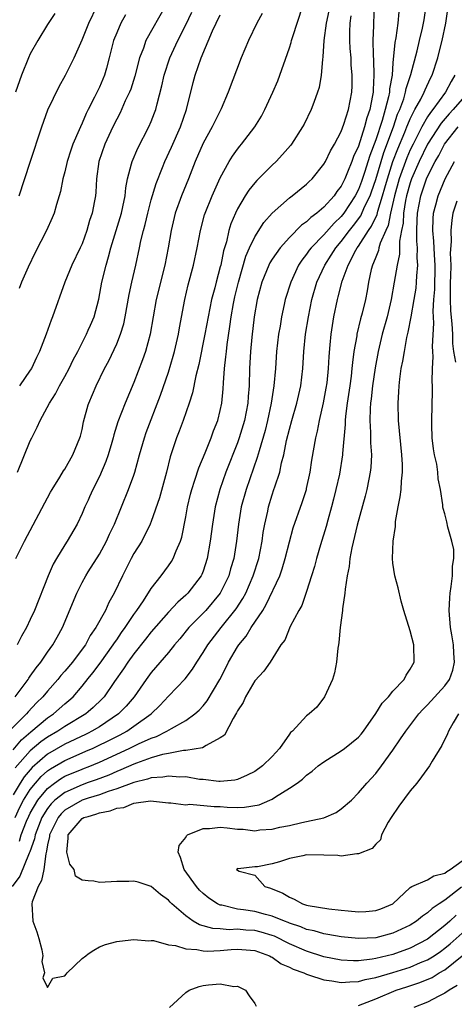
# Model space of a CAD drawing. Units: inches. Extents: x 2598000 to 2601000, y 1527000 to 1530000.
# Drawn here: x 2599368 to 2599418, y 1527367 to 1527481 of the extents above; entities that cross this region are included whole.
import ezdxf

# ---------------------------------------------------------------- set-up
doc = ezdxf.new("R2010")
doc.units = ezdxf.units.IN
doc.header["$MEASUREMENT"] = 0
doc.layers.add('LD25981527_2ft', color=31, linetype='Continuous')

msp = doc.modelspace()

# ---------------------------------------------------------------- linework, layer by layer
at = {"layer": 'LD25981527_2ft'}
for points, elevation in [([(2599403.57, 1527482.43), (2599403.26, 1527481), (2599402.98, 1527479), (2599402.88, 1527477.12), (2599402.82, 1527476.82), (2599402.7, 1527475), (2599402.44, 1527473.56), (2599402.27, 1527473), (2599401.82, 1527471.82), (2599401.53, 1527471), (2599400.7, 1527469.3), (2599400.54, 1527469), (2599399.25, 1527467), (2599399.14, 1527466.86), (2599398.22, 1527465.78), (2599397.46, 1527465), (2599397, 1527464.58), (2599395.23, 1527462.77), (2599395, 1527462.52), (2599394.32, 1527461.68), (2599393.9, 1527461), (2599393, 1527459.5), (2599392.75, 1527459), (2599392.23, 1527457.77), (2599391.99, 1527457), (2599391.7, 1527455.7), (2599391.37, 1527454.63), (2599391.06, 1527453), (2599391, 1527452.77), (2599390.51, 1527451), (2599390.35, 1527450.35), (2599389.98, 1527449), (2599389.58, 1527447), (2599389.21, 1527445), (2599388.52, 1527441.48), (2599388.18, 1527440.18), (2599387.79, 1527438.21), (2599387.39, 1527437), (2599386.69, 1527435), (2599386.24, 1527433.76), (2599385.93, 1527433), (2599385.21, 1527430.79), (2599384.78, 1527429), (2599383.95, 1527426.05), (2599383, 1527423.28), (2599382.89, 1527423), (2599381.9, 1527421), (2599381, 1527419.58), (2599380.69, 1527419), (2599379.68, 1527417), (2599378.72, 1527415), (2599378.1, 1527413.9), (2599377.69, 1527413), (2599376.6, 1527411), (2599375.93, 1527410.07), (2599375.71, 1527409.63), (2599375.38, 1527409), (2599375, 1527408.49), (2599373.87, 1527407), (2599373, 1527405.96), (2599372.55, 1527405.45), (2599372.19, 1527405), (2599371, 1527403.65), (2599370.46, 1527403), (2599369.72, 1527402.28), (2599368.75, 1527401.25), (2599368.55, 1527401), (2599366.56, 1527399)], 7792), ([(2599411.67, 1527482.33), (2599411.57, 1527481), (2599411.33, 1527479.33), (2599411.21, 1527478.79), (2599411, 1527476.43), (2599410.89, 1527475), (2599410.6, 1527473.4), (2599410.58, 1527473), (2599410.49, 1527472.49), (2599410.11, 1527471), (2599409.75, 1527469.75), (2599409, 1527467.48), (2599408.31, 1527465.69), (2599407.7, 1527463.7), (2599407.34, 1527462.66), (2599407, 1527461.74), (2599406.63, 1527461), (2599405.31, 1527459), (2599405, 1527458.61), (2599404.17, 1527457.83), (2599403, 1527456.51), (2599401.51, 1527455), (2599401.29, 1527454.71), (2599401, 1527454.27), (2599400.44, 1527453.56), (2599400.07, 1527453), (2599399.16, 1527451), (2599398.53, 1527449), (2599398.41, 1527448.41), (2599398.09, 1527447), (2599397.92, 1527445.92), (2599397.75, 1527445), (2599397.51, 1527443), (2599397.38, 1527441), (2599397.22, 1527439), (2599396.91, 1527437), (2599396.47, 1527435), (2599396.18, 1527433.82), (2599395.49, 1527431.49), (2599395.29, 1527430.71), (2599393.98, 1527427), (2599393.43, 1527425), (2599393.12, 1527423), (2599392.89, 1527421), (2599392.56, 1527419), (2599392.2, 1527417.8), (2599391.97, 1527417), (2599391, 1527415), (2599389.31, 1527413), (2599389, 1527412.67), (2599387.35, 1527411), (2599386.3, 1527409.7), (2599385.7, 1527409), (2599385, 1527408.12), (2599383, 1527405.8), (2599382.4, 1527405), (2599381.02, 1527403), (2599380.1, 1527401.9), (2599379.23, 1527401), (2599377, 1527399.52), (2599376.14, 1527399), (2599375.71, 1527398.79), (2599375.38, 1527398.62), (2599373, 1527397.5), (2599371, 1527396.35), (2599369.2, 1527394.8), (2599368.28, 1527393.72), (2599367.81, 1527393), (2599367, 1527391.64)], 7786), ([(2599367.23, 1527403), (2599368.75, 1527405), (2599368.84, 1527405.16), (2599369, 1527405.37), (2599369.66, 1527406.34), (2599370.21, 1527407), (2599371, 1527408.15), (2599371.62, 1527409), (2599372.1, 1527409.9), (2599372.73, 1527411), (2599374.38, 1527415), (2599375, 1527416.23), (2599375.42, 1527417), (2599375.71, 1527417.46), (2599377, 1527419.52), (2599377.81, 1527421), (2599378.17, 1527421.83), (2599378.74, 1527423), (2599380.38, 1527427), (2599381, 1527428.67), (2599381.11, 1527429), (2599381.64, 1527431), (2599382.22, 1527433), (2599382.42, 1527433.58), (2599384.08, 1527437.92), (2599385, 1527440.59), (2599385.56, 1527442.44), (2599385.71, 1527443), (2599386.16, 1527445), (2599386.28, 1527445.72), (2599386.9, 1527449), (2599387.29, 1527450.71), (2599387.89, 1527453), (2599388.33, 1527455), (2599388.7, 1527457), (2599389.19, 1527458.81), (2599389.26, 1527459), (2599390.07, 1527461), (2599391, 1527463.11), (2599392.03, 1527465), (2599392.4, 1527465.6), (2599393, 1527466.43), (2599393.25, 1527466.75), (2599393.47, 1527467), (2599395, 1527469), (2599395.76, 1527470.24), (2599396.17, 1527471), (2599397.09, 1527473), (2599397.66, 1527474.34), (2599399, 1527478.14), (2599399.21, 1527478.79), (2599399.25, 1527479), (2599399.35, 1527479.35), (2599400.56, 1527483)], 7794), ([(2599367.24, 1527389), (2599367.8, 1527390.2), (2599368.22, 1527391), (2599369, 1527392.26), (2599369.59, 1527393), (2599370.25, 1527393.75), (2599371, 1527394.4), (2599371.35, 1527394.65), (2599373, 1527395.62), (2599375.71, 1527396.79), (2599376.2, 1527397), (2599376.75, 1527397.25), (2599378.09, 1527397.91), (2599379, 1527398.39), (2599379.41, 1527398.59), (2599380.17, 1527399), (2599381, 1527399.57), (2599383, 1527401), (2599384.01, 1527401.99), (2599385, 1527403.06), (2599386.92, 1527405.08), (2599387.8, 1527406.2), (2599388.28, 1527407), (2599389, 1527408.1), (2599389.54, 1527409), (2599391.1, 1527411), (2599392.84, 1527413.16), (2599393.62, 1527414.38), (2599393.94, 1527415), (2599394.82, 1527417), (2599395.46, 1527419), (2599395.85, 1527421), (2599395.98, 1527422.02), (2599396.16, 1527423), (2599396.49, 1527424.49), (2599396.58, 1527425), (2599397, 1527426.38), (2599397.21, 1527427), (2599397.3, 1527427.3), (2599397.88, 1527429), (2599398.1, 1527430.1), (2599398.35, 1527431), (2599398.67, 1527432.67), (2599399, 1527434), (2599399.27, 1527435), (2599399.87, 1527437), (2599400.34, 1527439), (2599400.56, 1527441), (2599400.67, 1527443), (2599400.88, 1527445), (2599401.21, 1527447), (2599401.62, 1527449), (2599402.19, 1527451), (2599403.09, 1527453), (2599403.85, 1527454.15), (2599404.38, 1527455), (2599405, 1527455.71), (2599405.97, 1527457), (2599406.43, 1527457.57), (2599407.29, 1527458.71), (2599407.72, 1527459.72), (2599408.34, 1527461), (2599408.52, 1527461.48), (2599409, 1527462.92), (2599409.95, 1527466.05), (2599411.05, 1527469), (2599411.54, 1527470.46), (2599411.78, 1527471), (2599412.24, 1527472.24), (2599412.46, 1527473), (2599412.54, 1527473.46), (2599413.08, 1527475.08), (2599413.79, 1527477.79), (2599414.06, 1527479), (2599414.43, 1527480.43), (2599414.55, 1527481), (2599414.6, 1527481.4), (2599414.86, 1527483)], 7784), ([(2599408.82, 1527483), (2599408.73, 1527481), (2599408.73, 1527480.73), (2599408.67, 1527479), (2599408.71, 1527477.29), (2599408.74, 1527476.74), (2599408.8, 1527475), (2599408.7, 1527473.3), (2599408.69, 1527473), (2599408.64, 1527472.64), (2599408.31, 1527471), (2599407.96, 1527470.04), (2599407.71, 1527469), (2599407, 1527466.76), (2599406.44, 1527465.56), (2599406.24, 1527465), (2599405.75, 1527463.75), (2599405.42, 1527463), (2599405, 1527462.14), (2599404.5, 1527461.5), (2599404.17, 1527461), (2599403, 1527459.69), (2599402.19, 1527459), (2599401.5, 1527458.5), (2599401, 1527458.01), (2599400.39, 1527457.61), (2599399, 1527456.2), (2599397.92, 1527455), (2599397, 1527453.67), (2599396.74, 1527453.26), (2599396.62, 1527453), (2599395.82, 1527451), (2599395.26, 1527449), (2599394.92, 1527447), (2599394.66, 1527444.66), (2599394.5, 1527443), (2599394.39, 1527441), (2599394.33, 1527439), (2599394.22, 1527437.78), (2599394.18, 1527437), (2599393.8, 1527435), (2599393.2, 1527433), (2599393, 1527432.42), (2599391.66, 1527429), (2599390.95, 1527427), (2599390.41, 1527425), (2599390.08, 1527423), (2599389.84, 1527421), (2599389.49, 1527419), (2599389, 1527417.54), (2599388.85, 1527417.15), (2599388.77, 1527417), (2599387.25, 1527415), (2599387, 1527414.75), (2599386.07, 1527413.93), (2599385, 1527412.77), (2599383, 1527410.5), (2599382.35, 1527409.65), (2599381, 1527407.96), (2599380.3, 1527407), (2599379.79, 1527406.21), (2599378.75, 1527404.75), (2599377.54, 1527403), (2599377.28, 1527402.72), (2599376.27, 1527401.73), (2599375.71, 1527401.25), (2599375.42, 1527401), (2599373, 1527399.55), (2599372.17, 1527399), (2599371, 1527398.33), (2599370.23, 1527397.77), (2599369, 1527396.71), (2599367.26, 1527394.74)], 7788), ([(2599367.69, 1527461), (2599369, 1527464.93), (2599370.34, 1527469), (2599371.04, 1527470.96), (2599372.33, 1527473.67), (2599373.09, 1527475), (2599374.09, 1527477), (2599375, 1527479.09), (2599375.71, 1527480.83), (2599375.78, 1527481), (2599376.74, 1527483)], 7806), ([(2599384.66, 1527483), (2599382.39, 1527479), (2599382.1, 1527478.1), (2599381.66, 1527477), (2599381.12, 1527474.88), (2599380.63, 1527473.37), (2599380.48, 1527473), (2599380, 1527472), (2599379.39, 1527470.61), (2599379, 1527469.9), (2599378.56, 1527469), (2599377.63, 1527467), (2599376.94, 1527465), (2599376.68, 1527463), (2599376.58, 1527461.42), (2599376.54, 1527461), (2599376.44, 1527460.44), (2599376.15, 1527459), (2599375.86, 1527458.14), (2599375.71, 1527457.57), (2599375.55, 1527457), (2599375, 1527455.46), (2599374.79, 1527455), (2599373.82, 1527453), (2599372.99, 1527451), (2599371.57, 1527447), (2599371.4, 1527446.6), (2599370.85, 1527445), (2599370.08, 1527443), (2599369.71, 1527442.29), (2599369.12, 1527441), (2599369, 1527440.81), (2599367.73, 1527439)], 7802), ([(2599367.74, 1527386.26), (2599367.95, 1527387), (2599368.57, 1527388.57), (2599368.83, 1527389.17), (2599369, 1527389.49), (2599369.88, 1527391), (2599371, 1527392.37), (2599371.81, 1527393), (2599372.51, 1527393.49), (2599373, 1527393.78), (2599375, 1527394.62), (2599375.29, 1527394.71), (2599375.71, 1527394.89), (2599377, 1527395.41), (2599380.46, 1527397), (2599381.54, 1527397.54), (2599383, 1527398.21), (2599383.6, 1527398.4), (2599384.8, 1527399), (2599385.33, 1527399.33), (2599387, 1527400.24), (2599388.07, 1527401), (2599388.57, 1527401.43), (2599389, 1527401.93), (2599389.48, 1527402.52), (2599390.93, 1527405), (2599391.64, 1527406.36), (2599391.96, 1527407), (2599393, 1527408.77), (2599393.15, 1527409), (2599393.99, 1527410.01), (2599394.59, 1527411), (2599395.91, 1527413), (2599396.33, 1527413.67), (2599397.9, 1527417), (2599398.18, 1527417.82), (2599398.53, 1527419), (2599399, 1527420.95), (2599399.45, 1527422.55), (2599400.49, 1527425.51), (2599400.97, 1527427), (2599401, 1527427.13), (2599401.39, 1527429), (2599401.6, 1527430.4), (2599402.05, 1527433), (2599402.25, 1527433.75), (2599402.48, 1527435), (2599402.96, 1527437.04), (2599403.28, 1527438.72), (2599403.36, 1527439.37), (2599403.53, 1527441), (2599403.6, 1527442.4), (2599403.74, 1527443.74), (2599403.85, 1527445), (2599403.99, 1527446.01), (2599404.16, 1527447), (2599404.57, 1527449), (2599404.67, 1527449.33), (2599405.12, 1527451.12), (2599405.82, 1527453), (2599406.7, 1527454.7), (2599406.87, 1527455), (2599407, 1527455.18), (2599408.16, 1527457), (2599408.51, 1527457.49), (2599409.15, 1527458.85), (2599409.24, 1527459.24), (2599409.8, 1527461), (2599410.07, 1527461.93), (2599410.36, 1527463), (2599411, 1527464.99), (2599411.55, 1527466.45), (2599412.37, 1527468.37), (2599412.62, 1527469), (2599412.72, 1527469.29), (2599413, 1527469.93), (2599413.55, 1527471), (2599414.22, 1527472.22), (2599414.6, 1527473), (2599414.71, 1527473.29), (2599415.36, 1527474.64), (2599415.55, 1527475), (2599416.19, 1527477), (2599416.36, 1527477.64), (2599416.69, 1527479), (2599417.12, 1527481), (2599417.35, 1527482.65)], 7782), ([(2599367, 1527396.84), (2599367.99, 1527398.01), (2599369.07, 1527398.93), (2599371, 1527400.56), (2599371.67, 1527401), (2599373, 1527402.19), (2599373.45, 1527402.55), (2599373.95, 1527403), (2599375, 1527404.21), (2599375.71, 1527405.09), (2599376.25, 1527405.75), (2599377.1, 1527406.9), (2599378.6, 1527409), (2599378.75, 1527409.25), (2599379, 1527409.59), (2599379.57, 1527410.43), (2599380, 1527411), (2599381, 1527412.53), (2599381.35, 1527413), (2599382.11, 1527414.11), (2599383, 1527415.52), (2599384.15, 1527417), (2599385, 1527418.15), (2599385.35, 1527418.65), (2599385.56, 1527419), (2599385.9, 1527419.9), (2599386.41, 1527421), (2599386.54, 1527421.46), (2599387, 1527423.84), (2599387.19, 1527425), (2599387.54, 1527426.46), (2599387.69, 1527427), (2599388.06, 1527428.06), (2599388.5, 1527429.5), (2599389.24, 1527431.24), (2599389.94, 1527433), (2599390.22, 1527433.78), (2599390.7, 1527435), (2599391, 1527436.16), (2599391.18, 1527437), (2599391.34, 1527438.66), (2599391.37, 1527439.37), (2599391.49, 1527441), (2599391.65, 1527442.35), (2599391.7, 1527443), (2599391.79, 1527443.79), (2599392.12, 1527445.88), (2599392.26, 1527447), (2599392.53, 1527448.53), (2599392.69, 1527449.31), (2599393.11, 1527451), (2599393.97, 1527454.03), (2599394.4, 1527455), (2599395, 1527456.27), (2599396.06, 1527457.94), (2599397, 1527459), (2599399, 1527460.77), (2599399.31, 1527461), (2599401, 1527462.36), (2599401.31, 1527462.69), (2599401.65, 1527463), (2599403, 1527464.67), (2599403.19, 1527465), (2599403.78, 1527466.22), (2599404.23, 1527467), (2599405, 1527468.47), (2599405.31, 1527469.31), (2599405.84, 1527471), (2599406.23, 1527473), (2599406.26, 1527473.74), (2599406.28, 1527475), (2599406.17, 1527476.17), (2599406.14, 1527477), (2599406.06, 1527478.06), (2599406.02, 1527479), (2599406.01, 1527480.01), (2599406.04, 1527481), (2599406.14, 1527481.86)], 7790), ([(2599371.85, 1527482.15), (2599371, 1527480.84), (2599369.87, 1527479), (2599369, 1527477.45), (2599368.79, 1527477), (2599367.98, 1527475), (2599367.28, 1527473)], 7808), ([(2599367.34, 1527419), (2599368.33, 1527421), (2599371.33, 1527426.67), (2599371.52, 1527427), (2599372.41, 1527428.41), (2599372.85, 1527429.15), (2599373, 1527429.37), (2599373.93, 1527431), (2599374.75, 1527433), (2599374.81, 1527433.19), (2599375, 1527433.96), (2599375.17, 1527434.83), (2599375.71, 1527436.8), (2599375.76, 1527437), (2599376.61, 1527439), (2599377.6, 1527441), (2599378.09, 1527441.91), (2599379, 1527443.86), (2599379.46, 1527445), (2599379.83, 1527446.17), (2599380, 1527447), (2599380.43, 1527449.57), (2599380.74, 1527451), (2599381.21, 1527453), (2599381.65, 1527455), (2599381.81, 1527455.81), (2599382.11, 1527457), (2599382.31, 1527457.69), (2599382.61, 1527459), (2599383, 1527460.53), (2599383.56, 1527462.44), (2599384.31, 1527464.31), (2599384.57, 1527465), (2599385.34, 1527466.66), (2599386.39, 1527469), (2599387.08, 1527471), (2599387.86, 1527474.14), (2599388.1, 1527475), (2599388.8, 1527477), (2599390.11, 1527480.11), (2599390.52, 1527481), (2599391, 1527481.99)], 7798), ([(2599395.85, 1527482.15), (2599395.22, 1527481), (2599394.26, 1527479), (2599393.43, 1527477), (2599391.93, 1527473), (2599391.1, 1527471.1), (2599390.05, 1527469), (2599389, 1527467.11), (2599388.08, 1527465), (2599387.3, 1527463), (2599386.49, 1527461), (2599385.77, 1527459), (2599385.3, 1527457), (2599384.96, 1527455), (2599384.56, 1527453), (2599383.59, 1527449), (2599383.23, 1527447), (2599382.89, 1527445), (2599382.35, 1527443), (2599382, 1527442), (2599381, 1527439.4), (2599379.97, 1527437), (2599379.15, 1527434.85), (2599378.67, 1527433.33), (2599378.59, 1527433), (2599378.43, 1527432.43), (2599378, 1527431), (2599377.76, 1527430.24), (2599377, 1527428.5), (2599376.25, 1527427), (2599375.87, 1527426.13), (2599375.71, 1527425.78), (2599375.33, 1527425), (2599375, 1527424.21), (2599374.42, 1527423), (2599373.28, 1527421), (2599373, 1527420.58), (2599372.04, 1527419), (2599371.66, 1527418.34), (2599371.06, 1527417), (2599369.47, 1527413), (2599369, 1527411.94), (2599368.54, 1527411), (2599367.98, 1527410.02), (2599367.49, 1527409)], 7796), ([(2599367.52, 1527429), (2599369, 1527432.62), (2599369.17, 1527433), (2599369.8, 1527434.2), (2599370.12, 1527435), (2599371.21, 1527437), (2599371.91, 1527438.09), (2599372.38, 1527439), (2599373, 1527440.1), (2599373.49, 1527441), (2599373.98, 1527442.02), (2599374.51, 1527443), (2599375.52, 1527445), (2599375.71, 1527445.45), (2599375.95, 1527446.05), (2599376.39, 1527447), (2599376.95, 1527449.05), (2599377.29, 1527451), (2599377.77, 1527453), (2599378.06, 1527453.94), (2599378.32, 1527455), (2599379.55, 1527459), (2599379.72, 1527459.72), (2599379.99, 1527461), (2599380.07, 1527461.93), (2599380.27, 1527463), (2599380.73, 1527464.73), (2599380.78, 1527465), (2599381.45, 1527466.55), (2599382.74, 1527469), (2599383, 1527469.61), (2599383.38, 1527470.62), (2599383.52, 1527471), (2599383.67, 1527471.67), (2599384.23, 1527473.77), (2599384.49, 1527475), (2599385.15, 1527477), (2599386.09, 1527479), (2599387, 1527480.8), (2599387.7, 1527482.3)], 7800), ([(2599380.02, 1527481.98), (2599379.49, 1527481), (2599379, 1527479.9), (2599378.64, 1527479), (2599378.14, 1527477), (2599377.81, 1527475.81), (2599377.6, 1527475), (2599377, 1527473.58), (2599376.45, 1527472.45), (2599375.71, 1527471.01), (2599375.46, 1527470.54), (2599375, 1527469.43), (2599374.8, 1527469), (2599374.67, 1527468.67), (2599373.94, 1527467), (2599373.7, 1527466.3), (2599373.28, 1527465), (2599373, 1527463.8), (2599372.78, 1527463), (2599372.49, 1527461.51), (2599372.02, 1527460.02), (2599371.75, 1527459), (2599371.54, 1527458.46), (2599370.88, 1527457), (2599369.56, 1527454.44), (2599368.75, 1527452.75), (2599367.99, 1527451), (2599367.71, 1527450.29)], 7804), ([(2599418.17, 1527475), (2599417.75, 1527474.25), (2599417.08, 1527473), (2599415.62, 1527471), (2599415.33, 1527470.67), (2599415, 1527470.15), (2599414.35, 1527469), (2599413.32, 1527467), (2599413, 1527466.35), (2599412.59, 1527465.41), (2599411.73, 1527463), (2599411.17, 1527461), (2599410.72, 1527459), (2599410.44, 1527457.56), (2599410.16, 1527457), (2599409.52, 1527455.52), (2599409.38, 1527455), (2599409.32, 1527454.68), (2599409, 1527453.91), (2599408.76, 1527453.24), (2599408.63, 1527453), (2599408.49, 1527452.49), (2599408.17, 1527451), (2599408.01, 1527449.99), (2599407.82, 1527449), (2599407.44, 1527447.44), (2599407.25, 1527446.75), (2599406.83, 1527445), (2599406.81, 1527444.81), (2599406.48, 1527443), (2599406.3, 1527441.7), (2599406.24, 1527441), (2599406.14, 1527440.14), (2599406, 1527439), (2599405.7, 1527437), (2599405.51, 1527435.51), (2599405.47, 1527435), (2599405.47, 1527434.53), (2599405.17, 1527431.17), (2599405.17, 1527431), (2599404.79, 1527428.79), (2599404.39, 1527427), (2599404.12, 1527425.88), (2599403.89, 1527425), (2599403.45, 1527423.45), (2599403.27, 1527422.73), (2599402.6, 1527420.6), (2599402.13, 1527419), (2599401.91, 1527418.09), (2599401.57, 1527417), (2599401, 1527415.2), (2599400.44, 1527413.56), (2599400.11, 1527413), (2599399.11, 1527411.11), (2599398.46, 1527409.54), (2599398.03, 1527409), (2599396.76, 1527407), (2599396.03, 1527405.97), (2599395, 1527404.85), (2599393.91, 1527403), (2599393.66, 1527402.34), (2599393, 1527401.36), (2599392.89, 1527401.11), (2599392.49, 1527400.49), (2599391.47, 1527398.53), (2599391, 1527398.22), (2599389.35, 1527397.35), (2599388.93, 1527397.07), (2599387, 1527396.76), (2599386.75, 1527396.75), (2599385, 1527396.43), (2599384.29, 1527396.29), (2599383, 1527395.91), (2599381.31, 1527395.31), (2599381, 1527395.19), (2599379.49, 1527394.51), (2599379, 1527394.33), (2599378.08, 1527393.92), (2599376.64, 1527393.36), (2599375.71, 1527393.05), (2599375, 1527392.8), (2599373, 1527391.92), (2599371.85, 1527391), (2599371.41, 1527390.59), (2599371, 1527390.06), (2599370.35, 1527389), (2599369.55, 1527387), (2599369.48, 1527386.52), (2599368.96, 1527385.04), (2599368.87, 1527384.87), (2599367.78, 1527382.22), (2599366.9, 1527381)], 7780), ([(2599419, 1527472.22), (2599417.98, 1527471), (2599417.5, 1527470.5), (2599416.57, 1527469.43), (2599415.01, 1527467), (2599414.04, 1527465), (2599413.16, 1527463), (2599413, 1527462.53), (2599412.58, 1527461), (2599412.46, 1527460.46), (2599412.22, 1527459), (2599412.17, 1527457.83), (2599411.98, 1527457), (2599411.75, 1527455.75), (2599411.76, 1527455), (2599411.74, 1527454.26), (2599411.47, 1527453), (2599411.15, 1527451), (2599410.8, 1527449), (2599410.32, 1527447), (2599409.76, 1527445), (2599409.28, 1527443), (2599408.92, 1527441.09), (2599408.63, 1527439), (2599408.49, 1527437.51), (2599408.41, 1527437), (2599408.36, 1527436.36), (2599408.33, 1527435), (2599408.41, 1527433.59), (2599408.41, 1527432.41), (2599408.51, 1527431), (2599408.45, 1527429.55), (2599408.37, 1527429), (2599408.19, 1527428.19), (2599407.97, 1527427), (2599407.78, 1527426.22), (2599406.87, 1527422.87), (2599406.23, 1527420.23), (2599405.99, 1527419), (2599405.91, 1527418.09), (2599405.68, 1527417), (2599405.45, 1527415.45), (2599405.43, 1527415), (2599405.16, 1527413.16), (2599405.16, 1527413), (2599404.88, 1527411), (2599404.74, 1527409.26), (2599404.68, 1527409), (2599404.61, 1527408.61), (2599404.47, 1527407), (2599404.24, 1527405.76), (2599404, 1527405), (2599403.07, 1527403), (2599402.2, 1527401.8), (2599401.29, 1527401), (2599401, 1527400.79), (2599399.36, 1527399), (2599399.15, 1527398.85), (2599399, 1527398.65), (2599397.86, 1527397), (2599397, 1527396.09), (2599395.87, 1527395), (2599395, 1527394.34), (2599394.11, 1527393.89), (2599393, 1527393.41), (2599392.68, 1527393.32), (2599391, 1527393.18), (2599390.83, 1527393.17), (2599389, 1527393.39), (2599388.58, 1527393.42), (2599387, 1527393.7), (2599386.32, 1527393.68), (2599385, 1527393.81), (2599384.33, 1527393.67), (2599383, 1527393.6), (2599382.56, 1527393.44), (2599381, 1527393.07), (2599379, 1527392.32), (2599378.01, 1527392.01), (2599377, 1527391.63), (2599375.71, 1527391.23), (2599375, 1527391), (2599373, 1527389.86), (2599372.56, 1527389.44), (2599372.21, 1527389), (2599371.22, 1527387), (2599371.21, 1527386.79), (2599371, 1527385.85), (2599370.89, 1527385.11), (2599370.78, 1527384.78), (2599370.57, 1527383), (2599370.31, 1527381.69), (2599369.91, 1527381), (2599369.23, 1527379.23), (2599369.17, 1527379), (2599369.29, 1527377), (2599369.75, 1527375.75), (2599369.98, 1527375), (2599370.34, 1527373.66), (2599370.45, 1527373), (2599370.33, 1527372.33), (2599370.65, 1527371), (2599370.43, 1527370.43), (2599371, 1527369.3), (2599371.62, 1527370.38), (2599373, 1527370.66), (2599373.14, 1527370.86), (2599373.27, 1527371), (2599375, 1527372.66), (2599375.43, 1527373), (2599375.71, 1527373.2), (2599376.35, 1527373.65), (2599377, 1527374.04), (2599377.7, 1527374.3), (2599379, 1527374.64), (2599379.31, 1527374.69), (2599381, 1527374.87), (2599382.73, 1527374.73), (2599383, 1527374.75), (2599383.25, 1527374.75), (2599385, 1527374.27), (2599385.81, 1527374.19), (2599387, 1527373.78), (2599388.28, 1527373.72), (2599389, 1527373.55), (2599389.51, 1527373.51), (2599391, 1527373.61), (2599392.27, 1527373.73), (2599393, 1527373.77), (2599395, 1527373.61), (2599396.68, 1527373), (2599396.88, 1527372.88), (2599397, 1527372.83), (2599398.06, 1527372.06), (2599399, 1527371.66), (2599399.43, 1527371.43), (2599400.66, 1527371), (2599401, 1527370.85), (2599401.2, 1527370.8), (2599403, 1527370.21), (2599403.9, 1527370.1), (2599405, 1527369.88), (2599406.01, 1527369.99), (2599407, 1527370), (2599407.76, 1527370.24), (2599409, 1527370.48), (2599411, 1527371.06), (2599413, 1527371.68), (2599414.2, 1527372.2), (2599415, 1527372.52), (2599415.78, 1527373), (2599416.51, 1527373.49), (2599417, 1527373.86), (2599417.62, 1527374.38), (2599419, 1527375.6)], 7778), ([(2599418.31, 1527377.69), (2599417.57, 1527377), (2599417, 1527376.5), (2599415, 1527374.91), (2599413, 1527373.86), (2599411, 1527373.14), (2599409, 1527372.68), (2599408.6, 1527372.6), (2599407, 1527372.42), (2599406.41, 1527372.41), (2599405, 1527372.47), (2599403, 1527372.86), (2599401, 1527373.51), (2599399, 1527374.39), (2599397.26, 1527375.26), (2599397, 1527375.35), (2599395.74, 1527375.74), (2599395, 1527375.92), (2599393.97, 1527375.97), (2599393, 1527376.06), (2599392.01, 1527376.01), (2599391, 1527376.1), (2599390.15, 1527376.15), (2599388.58, 1527376.58), (2599387.87, 1527377), (2599387, 1527377.6), (2599385.39, 1527379), (2599385.2, 1527379.2), (2599385, 1527379.43), (2599384.08, 1527380.08), (2599383, 1527381.03), (2599381.5, 1527381.5), (2599381, 1527381.64), (2599380.39, 1527381.61), (2599379, 1527381.59), (2599377, 1527381.46), (2599376.36, 1527381.64), (2599375.71, 1527381.68), (2599375, 1527381.73), (2599374.22, 1527382.22), (2599374.06, 1527383), (2599373.59, 1527383.59), (2599373.24, 1527385), (2599373.4, 1527386.6), (2599373.38, 1527387), (2599375, 1527388.88), (2599375.21, 1527389), (2599375.71, 1527389.14), (2599376.6, 1527389.4), (2599377, 1527389.55), (2599378.23, 1527389.77), (2599379, 1527390.08), (2599379.83, 1527390.17), (2599381, 1527390.65), (2599382.93, 1527390.93), (2599385, 1527390.7), (2599385.28, 1527390.72), (2599387, 1527390.47), (2599387.46, 1527390.54), (2599390.29, 1527390.29), (2599391, 1527390.28), (2599391.79, 1527390.21), (2599393, 1527390.18), (2599393.81, 1527390.19), (2599395.52, 1527390.48), (2599396.75, 1527391), (2599397, 1527391.12), (2599397.4, 1527391.4), (2599399, 1527392.41), (2599399.89, 1527393), (2599400.54, 1527393.46), (2599401, 1527393.92), (2599401.64, 1527394.36), (2599402.33, 1527395), (2599403, 1527395.46), (2599405, 1527396.72), (2599405.37, 1527397), (2599407, 1527398.33), (2599407.33, 1527398.67), (2599407.57, 1527399), (2599409, 1527401.07), (2599409.75, 1527402.25), (2599410.49, 1527403), (2599411, 1527403.62), (2599412.3, 1527405), (2599412.52, 1527405.48), (2599413, 1527406.18), (2599413.44, 1527407), (2599413.42, 1527409), (2599413, 1527410.61), (2599412.24, 1527413), (2599411.94, 1527414.06), (2599411.59, 1527415.59), (2599411.22, 1527417), (2599411, 1527418.46), (2599410.94, 1527419), (2599411.01, 1527421), (2599411.29, 1527422.71), (2599411.28, 1527423), (2599411.3, 1527423.3), (2599411.61, 1527425), (2599411.85, 1527426.15), (2599411.94, 1527427), (2599411.98, 1527427.98), (2599412.1, 1527429), (2599412.09, 1527429.91), (2599412.03, 1527431), (2599411.65, 1527435), (2599411.59, 1527437), (2599411.68, 1527438.32), (2599411.7, 1527439), (2599411.78, 1527439.78), (2599411.96, 1527441), (2599412.15, 1527441.85), (2599412.32, 1527443), (2599412.61, 1527444.61), (2599412.77, 1527445.23), (2599413.1, 1527447), (2599413.46, 1527449), (2599413.67, 1527450.33), (2599413.74, 1527451), (2599413.76, 1527451.76), (2599413.88, 1527453), (2599413.82, 1527453.82), (2599413.84, 1527455), (2599413.77, 1527455.77), (2599413.75, 1527457), (2599413.82, 1527458.18), (2599413.83, 1527459), (2599414.22, 1527461), (2599414.89, 1527463), (2599415, 1527463.25), (2599415.89, 1527465), (2599416.3, 1527465.7), (2599416.98, 1527467), (2599418.56, 1527469)], 7776), ([(2599418.93, 1527380.93), (2599417, 1527379.43), (2599416.36, 1527379), (2599415.53, 1527378.47), (2599415, 1527377.97), (2599414.41, 1527377.59), (2599413.71, 1527377), (2599413, 1527376.54), (2599411, 1527375.59), (2599409, 1527375.08), (2599406.99, 1527374.99), (2599405, 1527375.17), (2599403.46, 1527375.46), (2599403, 1527375.52), (2599401.87, 1527375.87), (2599401, 1527376.05), (2599400.34, 1527376.34), (2599399, 1527376.78), (2599398.85, 1527376.85), (2599398.44, 1527377), (2599397, 1527377.59), (2599396.23, 1527377.77), (2599395, 1527378.11), (2599393.68, 1527378.32), (2599393, 1527378.39), (2599391.16, 1527378.84), (2599391, 1527378.85), (2599390.69, 1527379), (2599389.66, 1527379.66), (2599389, 1527380.21), (2599388.59, 1527380.59), (2599388.24, 1527381), (2599386.8, 1527383), (2599386.38, 1527384.38), (2599386.12, 1527385), (2599386.24, 1527385.76), (2599387, 1527386.7), (2599387.1, 1527386.9), (2599387.21, 1527387), (2599389, 1527387.75), (2599389.74, 1527387.74), (2599391, 1527387.87), (2599391.8, 1527387.8), (2599393, 1527387.65), (2599393.65, 1527387.65), (2599395, 1527387.48), (2599395.58, 1527387.58), (2599397, 1527387.64), (2599397.88, 1527387.88), (2599399, 1527388.09), (2599400.43, 1527388.43), (2599401, 1527388.53), (2599403, 1527388.98), (2599404.41, 1527389.59), (2599405, 1527390), (2599406.2, 1527391), (2599407, 1527391.85), (2599407.96, 1527393), (2599409, 1527394.12), (2599409.68, 1527395), (2599411, 1527396.82), (2599411.89, 1527398.11), (2599412.48, 1527399), (2599413.99, 1527401), (2599414.47, 1527401.53), (2599415, 1527402.04), (2599417, 1527404.26), (2599417.54, 1527405), (2599417.92, 1527406.08), (2599418.13, 1527407), (2599418.03, 1527408.03), (2599418, 1527409), (2599417.82, 1527410.18), (2599417.67, 1527411), (2599417.5, 1527413), (2599417.57, 1527414.43), (2599417.61, 1527415), (2599417.75, 1527415.75), (2599417.88, 1527417), (2599417.89, 1527418.11), (2599418.04, 1527419), (2599418.03, 1527420.03), (2599417.83, 1527421), (2599417.35, 1527422.65), (2599417.24, 1527423.24), (2599417, 1527424.18), (2599416.81, 1527424.81), (2599416.78, 1527425), (2599416.78, 1527425.22), (2599416.51, 1527427), (2599416.23, 1527428.23), (2599416.19, 1527429), (2599416.06, 1527429.94), (2599415.8, 1527431), (2599415.69, 1527431.69), (2599415.55, 1527433), (2599415.5, 1527434.5), (2599415.49, 1527435), (2599415.59, 1527438.41), (2599415.57, 1527439), (2599415.52, 1527439.52), (2599415.57, 1527441), (2599415.65, 1527442.35), (2599415.6, 1527443), (2599415.57, 1527443.57), (2599415.73, 1527446.27), (2599415.65, 1527447.66), (2599415.75, 1527449), (2599415.85, 1527450.15), (2599415.89, 1527453), (2599415.81, 1527454.19), (2599415.75, 1527455.75), (2599415.63, 1527457), (2599415.65, 1527458.35), (2599415.71, 1527459), (2599415.97, 1527459.97), (2599416.22, 1527461), (2599417.04, 1527463), (2599418.11, 1527465)], 7774), ([(2599418.4, 1527460.4), (2599417.94, 1527459), (2599417.8, 1527458.2), (2599417.7, 1527457), (2599417.74, 1527455.74), (2599417.64, 1527454.36), (2599417.69, 1527453), (2599417.68, 1527451.68), (2599417.64, 1527451), (2599417.63, 1527449), (2599417.68, 1527447.68), (2599417.82, 1527446.18), (2599417.88, 1527445), (2599417.91, 1527443.91), (2599418.02, 1527443), (2599418.25, 1527441.75)], 7772), ([(2599418.59, 1527401), (2599417.98, 1527399.98), (2599417.42, 1527399), (2599417.31, 1527398.69), (2599416.67, 1527397.33), (2599415.54, 1527395.54), (2599415.22, 1527395), (2599414.3, 1527393.7), (2599413.77, 1527393), (2599413, 1527392.08), (2599411.68, 1527390.32), (2599410.79, 1527389), (2599410.46, 1527388.46), (2599409.66, 1527387), (2599409.57, 1527386.43), (2599409, 1527385.91), (2599408.58, 1527385.42), (2599407, 1527384.8), (2599406.81, 1527384.81), (2599405, 1527384.54), (2599404.6, 1527384.6), (2599403, 1527384.65), (2599401, 1527384.67), (2599400.56, 1527384.56), (2599399, 1527384.26), (2599397.86, 1527383.86), (2599397, 1527383.63), (2599395.3, 1527383.3), (2599395, 1527383.29), (2599393.07, 1527383.07), (2599393, 1527383.11), (2599392.87, 1527383), (2599393.2, 1527382.8), (2599395, 1527382.34), (2599396.14, 1527381), (2599396.81, 1527380.81), (2599398.23, 1527380.23), (2599399, 1527379.77), (2599399.56, 1527379.56), (2599400.53, 1527379), (2599401, 1527378.85), (2599401.19, 1527378.81), (2599403.59, 1527378.41), (2599405, 1527378.28), (2599405.82, 1527378.18), (2599407, 1527378.09), (2599407.87, 1527378.13), (2599409, 1527378.22), (2599409.58, 1527378.42), (2599410.97, 1527379), (2599413, 1527380.89), (2599413.19, 1527381), (2599415, 1527381.8), (2599415.75, 1527382.25), (2599417, 1527382.57), (2599417.24, 1527382.76), (2599417.61, 1527383), (2599419, 1527383.97)], 7772), ([(2599407, 1527367.23), (2599409, 1527368.02), (2599411.35, 1527369), (2599412.61, 1527369.39), (2599414.12, 1527369.88), (2599415.52, 1527370.48), (2599416.35, 1527371), (2599417, 1527371.36), (2599419, 1527372.99)], 7780), ([(2599385.12, 1527367), (2599387, 1527368.72), (2599387.39, 1527369), (2599388.56, 1527369.44), (2599389, 1527369.53), (2599389.64, 1527369.64), (2599391, 1527369.73), (2599392.57, 1527369.43), (2599393, 1527369.46), (2599393.93, 1527369), (2599394.36, 1527368.36), (2599395, 1527367.47), (2599395.17, 1527367.17)], 7780), ([(2599418.44, 1527369.56), (2599417.51, 1527369), (2599417, 1527368.65), (2599416.31, 1527368.31), (2599415, 1527367.63), (2599413.42, 1527367)], 7782)]:
    msp.add_lwpolyline(points, dxfattribs=dict(at, elevation=elevation))

doc.saveas('drawing.dxf')
